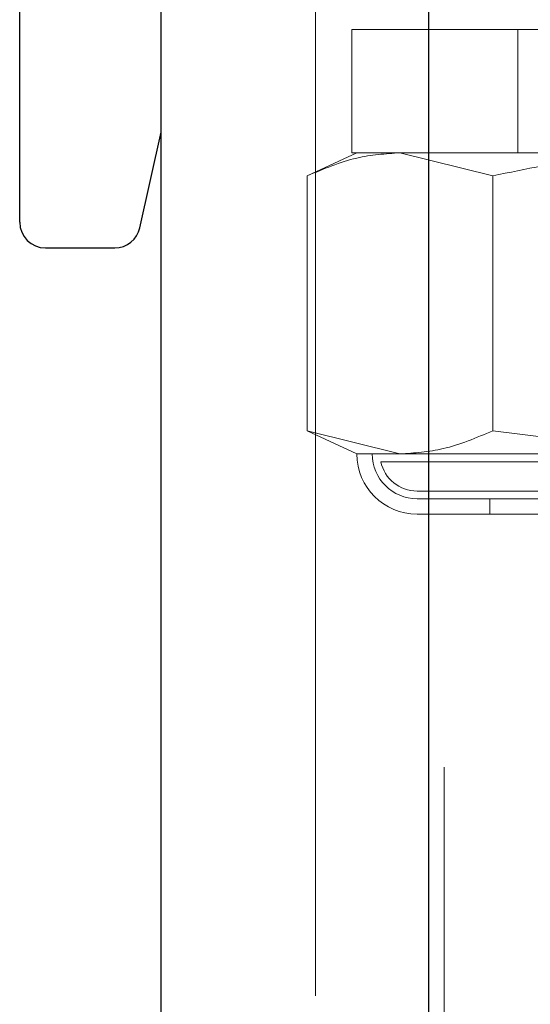
# Model space of a CAD drawing. Units: inches. Extents: x 0.3 to 10.8, y 0.4 to 8.2.
# Drawn here: x 6.5 to 6.6, y 2.9 to 3 of the extents above; entities that cross this region are included whole.
import ezdxf

# ---------------------------------------------------------------- set-up
doc = ezdxf.new("R2010")
doc.units = ezdxf.units.IN
doc.header["$MEASUREMENT"] = 0
doc.linetypes.add('HIDDEN', pattern=[0.07500000000000001, 0.05, -0.025])

msp = doc.modelspace()

# ---------------------------------------------------------------- linework, layer by layer
at = {"color": 7, "linetype": 'Continuous', "lineweight": 25}
for p, q in [((6.5366228217, 2.6925114828), (6.5366228217, 3.5147614828)), ((6.5626228217, 2.6925114828), (6.5626228217, 3.5147614828)), ((6.5228728217, 2.9677614828), (6.5228728217, 3.0165114828)), ((6.5345578604, 2.9672191567), (6.5366228217, 2.9765114828)), ((6.5253728217, 2.9652614828), (6.5321173927, 2.9652614828))]:
    msp.add_line(p, q, dxfattribs=at)
at = {"color": 7, "linetype": 'HIDDEN', "lineweight": 18}
for p, q in [((6.5516228217, 2.6925114828), (6.5516228217, 3.5147614828)), ((6.5626228217, 3.5147614828), (6.5626228217, 2.6925114828)), ((6.5641228217, 3.5147614828), (6.5641228217, 2.6925114828)), ((6.6231228217, 2.9865114828), (6.5551228217, 2.9865114828)), ((6.5551228217, 2.9745114828), (6.5551228217, 2.9865114828)), ((6.5712478217, 2.9865114828), (6.5712478217, 2.9745114828)), ((6.5556228217, 2.9745114828), (6.5507884299, 2.9722571689)), ((6.6231228217, 2.9745114828), (6.5551228217, 2.9745114828)), ((6.5688306258, 2.9722571689), (6.5598095279, 2.9745114828)), ((6.5507884299, 2.9474689217), (6.5507884299, 2.9722571689)), ((6.5688306258, 2.9474689217), (6.5688306258, 2.9722571689)), ((6.5507884299, 2.9474689217), (6.5598095279, 2.9452146078)), ((6.5507884299, 2.9474689217), (6.5556228217, 2.9452146078)), ((6.5688306258, 2.9474689217), (6.5868728217, 2.9452146078)), ((6.5556228217, 2.9452146078), (6.5598095279, 2.9452146078)), ((6.5598095279, 2.9452146078), (6.5868728217, 2.9452146078)), ((6.5579516036, 2.9444646078), (6.5724122127, 2.9444646078)), ((6.5724122127, 2.9444646078), (6.6157940399, 2.9444646078)), ((6.5614821967, 2.9416052328), (6.5741775092, 2.9416052328)), ((6.5614821967, 2.9408552328), (6.5741775092, 2.9408552328)), ((6.5685304931, 2.9408552328), (6.5685304931, 2.9393552328)), ((6.5614821967, 2.9393552328), (6.5741775092, 2.9393552328))]:
    msp.add_line(p, q, dxfattribs=at)
at = {"color": 7, "linetype": 'Continuous', "lineweight": 25}
for centre, start, end in [((6.5253728217, 2.9677614828), 180, 270), ((6.5321173927, 2.9677614828), 270, 347.4711922908)]:
    msp.add_arc(centre, 0.0025000000000004, start, end, dxfattribs=at)
at = {"color": 7, "linetype": 'HIDDEN', "lineweight": 18}
for radius, start in [(0.005859375, 180), (0.0043593750000004, 180), (0.0036093749999999, 191.9930012769)]:
    msp.add_arc((6.5614821967, 2.9452146078), radius, start, 270, dxfattribs=at)
for points, knots in [([(6.55980952787119, 2.974511482800682), (6.558406031732233, 2.974414279379935), (6.555366433606141, 2.974203762708494), (6.552390346367107, 2.972938313077625), (6.550788429915102, 2.972257168870464)], [0, 0, 0, 0, 0.4617374010425264, 1, 1, 1, 1]), ([(6.586872821739453, 2.974511482800682), (6.584065829461541, 2.974414279379935), (6.577986633209353, 2.974203762708493), (6.572034458731289, 2.972938313077625), (6.568830625827278, 2.972257168870464)], [0, 0, 0, 0, 0.4617374010425313, 1, 1, 1, 1]), ([(6.55980952787119, 2.945214607800682), (6.561213024010147, 2.945311811221428), (6.56425262213624, 2.945522327892871), (6.567228709375273, 2.946787777523737), (6.568830625827278, 2.947468921730898)], [0, 0, 0, 0, 0.4617374010425492, 1, 1, 1, 1])]:
    msp.add_open_spline(points, degree=3, knots=knots, dxfattribs=at)

doc.saveas('drawing.dxf')
